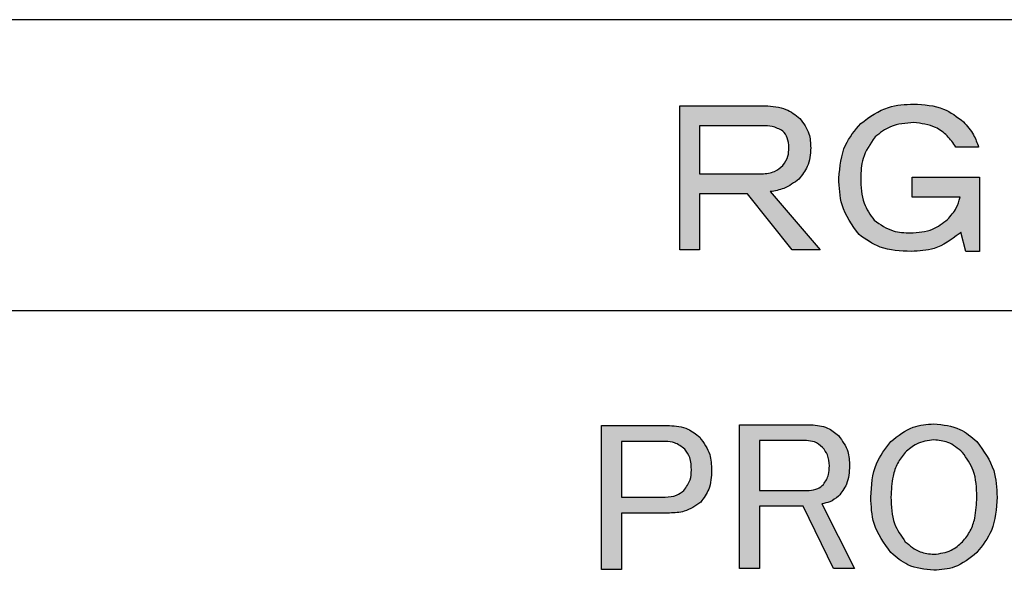
# Model space of a CAD drawing. Units: millimetres. Extents: x 9 to 586, y 15 to 411.
# Drawn here: x 454 to 460, y 141 to 144 of the extents above; entities that cross this region are included whole.
import ezdxf

# ---------------------------------------------------------------- set-up
doc = ezdxf.new("R2010")
doc.units = ezdxf.units.MM

msp = doc.modelspace()

# ---------------------------------------------------------------- hatches: boundary and pattern name
at = {"linetype": 'Continuous'}
h = msp.add_hatch(color=7, dxfattribs=at)
edge = h.paths.add_edge_path(flags=0)
edge.add_spline(control_points=[(458.984954, 143.473047), (458.974876, 143.462473), (458.954971, 143.441589), (458.92964, 143.406833), (458.90775, 143.370523), (458.890254, 143.331943), (458.8764, 143.291615), (458.866588, 143.249275), (458.86055, 143.204977), (458.859835, 143.174732), (458.859471, 143.15934)], knot_values=[0, 0, 0, 0, 0.12611669, 0.24908457, 0.37077577, 0.49197574, 0.61443151, 0.73870989, 0.86702755, 1, 1, 1, 1], weights=[1, 1, 1, 1, 1, 1, 1, 1, 1, 1, 1], degree=3, periodic=0)
edge.add_spline(control_points=[(458.859471, 143.15934), (458.85977, 143.14252), (458.860354, 143.109735), (458.86616, 143.061999), (458.874806, 143.016992), (458.887616, 142.97493), (458.903814, 142.935642), (458.924052, 142.89946), (458.947364, 142.865691), (458.965981, 142.845892), (458.975301, 142.835981)], knot_values=[0, 0, 0, 0, 0.1430055, 0.27872486, 0.40842925, 0.53235754, 0.6520777, 0.76913266, 0.88442894, 1, 1, 1, 1], weights=[1, 1, 1, 1, 1, 1, 1, 1, 1, 1, 1], degree=3, periodic=0)
edge.add_spline(control_points=[(458.975301, 142.835981), (458.983674, 142.828158), (459.000598, 142.812344), (459.030309, 142.793001), (459.06294, 142.776294), (459.098944, 142.762764), (459.138157, 142.75222), (459.180705, 142.744917), (459.226513, 142.740105), (459.25819, 142.739677), (459.274529, 142.739456)], knot_values=[0, 0, 0, 0, 0.10640822, 0.21507987, 0.32835013, 0.44692345, 0.57208601, 0.7054784, 0.84808395, 1, 1, 1, 1], weights=[1, 1, 1, 1, 1, 1, 1, 1, 1, 1, 1], degree=3, periodic=0)
edge.add_spline(control_points=[(459.274529, 142.739456), (459.288662, 142.739771), (459.316233, 142.740386), (459.356464, 142.74499), (459.394372, 142.753097), (459.430059, 142.764154), (459.463627, 142.77821), (459.494623, 142.79599), (459.523772, 142.816417), (459.540991, 142.832662), (459.549625, 142.840807)], knot_values=[0, 0, 0, 0, 0.14078773, 0.27464981, 0.40271902, 0.52644857, 0.64640691, 0.76443447, 0.88188291, 1, 1, 1, 1], weights=[1, 1, 1, 1, 1, 1, 1, 1, 1, 1, 1], degree=3, periodic=0)
edge.add_line((459.549625, 142.840807), (459.559278, 142.85046))
edge.add_line((459.559278, 142.85046), (459.588235, 142.739456))
edge.add_line((459.588235, 142.739456), (459.665456, 142.739456))
edge.add_line((459.665456, 142.739456), (459.665456, 143.164167))
edge.add_line((459.665456, 143.164167), (459.279355, 143.164167))
edge.add_line((459.279355, 143.164167), (459.279355, 143.049945))
edge.add_line((459.279355, 143.049945), (459.554452, 143.049945))
edge.add_spline(control_points=[(459.554452, 143.049945), (459.553128, 143.043959), (459.550488, 143.032026), (459.544668, 143.014726), (459.537659, 142.997918), (459.529274, 142.981727), (459.519561, 142.966047), (459.508419, 142.951005), (459.495906, 142.936506), (459.48671, 142.92744), (459.482058, 142.922854)], knot_values=[0, 0, 0, 0, 0.12364877, 0.24645875, 0.36771093, 0.49085593, 0.61397159, 0.73950008, 0.86821839, 1, 1, 1, 1], weights=[1, 1, 1, 1, 1, 1, 1, 1, 1, 1, 1], degree=3, periodic=0)
edge.add_spline(control_points=[(459.482058, 142.922854), (459.475455, 142.916683), (459.462263, 142.904354), (459.440058, 142.888552), (459.415983, 142.875393), (459.390235, 142.864309), (459.362611, 142.856061), (459.333266, 142.849908), (459.302084, 142.846363), (459.280675, 142.845881), (459.269703, 142.845634)], knot_values=[0, 0, 0, 0, 0.1167507, 0.23325463, 0.3511736, 0.47093512, 0.59496845, 0.7232354, 0.85815603, 1, 1, 1, 1], weights=[1, 1, 1, 1, 1, 1, 1, 1, 1, 1, 1], degree=3, periodic=0)
edge.add_spline(control_points=[(459.269703, 142.845634), (459.25873, 142.845812), (459.237443, 142.846157), (459.206469, 142.849625), (459.177521, 142.85528), (459.150439, 142.863147), (459.125292, 142.873308), (459.102176, 142.88587), (459.080893, 142.900576), (459.068417, 142.912207), (459.062174, 142.918028)], knot_values=[0, 0, 0, 0, 0.14582197, 0.28289011, 0.41368807, 0.53750768, 0.65723905, 0.77349288, 0.88666196, 1, 1, 1, 1], weights=[1, 1, 1, 1, 1, 1, 1, 1, 1, 1, 1], degree=3, periodic=0)
edge.add_spline(control_points=[(459.062174, 142.918028), (459.055978, 142.924794), (459.04346, 142.938467), (459.027667, 142.962053), (459.014445, 142.988397), (459.003581, 143.01741), (458.995257, 143.049108), (458.989191, 143.083415), (458.985667, 143.120478), (458.985197, 143.146105), (458.984954, 143.15934)], knot_values=[0, 0, 0, 0, 0.10579574, 0.2137759, 0.32636359, 0.44543171, 0.57073407, 0.70417709, 0.8472233, 1, 1, 1, 1], weights=[1, 1, 1, 1, 1, 1, 1, 1, 1, 1, 1], degree=3, periodic=0)
edge.add_spline(control_points=[(458.984954, 143.15934), (458.985162, 143.171864), (458.985567, 143.196204), (458.989608, 143.231528), (458.99597, 143.264612), (459.004882, 143.29545), (459.016259, 143.324121), (459.030572, 143.350337), (459.047065, 143.374645), (459.060368, 143.38878), (459.067, 143.395827)], knot_values=[0, 0, 0, 0, 0.14615297, 0.28403409, 0.41444749, 0.53903986, 0.65826036, 0.77372877, 0.88718513, 1, 1, 1, 1], weights=[1, 1, 1, 1, 1, 1, 1, 1, 1, 1, 1], degree=3, periodic=0)
edge.add_spline(control_points=[(459.067, 143.395827), (459.074001, 143.402439), (459.087933, 143.415599), (459.111493, 143.432176), (459.136583, 143.446447), (459.163618, 143.457859), (459.19241, 143.466854), (459.223009, 143.473158), (459.255411, 143.477262), (459.277614, 143.477666), (459.289008, 143.477873)], knot_values=[0, 0, 0, 0, 0.11871152, 0.23624437, 0.35444696, 0.47436388, 0.59762483, 0.72611961, 0.8594609, 1, 1, 1, 1], weights=[1, 1, 1, 1, 1, 1, 1, 1, 1, 1, 1], degree=3, periodic=0)
edge.add_spline(control_points=[(459.289008, 143.477873), (459.301553, 143.477501), (459.326111, 143.476772), (459.361849, 143.469871), (459.395586, 143.459051), (459.427106, 143.443522), (459.456369, 143.423559), (459.483515, 143.399313), (459.508811, 143.370815), (459.523023, 143.349075), (459.53032, 143.337912)], knot_values=[0, 0, 0, 0, 0.12852554, 0.25160364, 0.37179178, 0.49093629, 0.6105858, 0.73394267, 0.86339013, 1, 1, 1, 1], weights=[1, 1, 1, 1, 1, 1, 1, 1, 1, 1, 1], degree=3, periodic=0)
edge.add_line((459.53032, 143.337912), (459.660629, 143.337912))
edge.add_spline(control_points=[(459.660629, 143.337912), (459.658513, 143.344675), (459.654288, 143.358177), (459.646393, 143.377828), (459.637194, 143.396809), (459.627013, 143.415299), (459.61559, 143.433184), (459.602798, 143.450382), (459.58893, 143.467016), (459.578828, 143.477457), (459.573757, 143.482699)], knot_values=[0, 0, 0, 0, 0.12455603, 0.24866194, 0.37188494, 0.4952014, 0.61957229, 0.74465142, 0.87180142, 1, 1, 1, 1], weights=[1, 1, 1, 1, 1, 1, 1, 1, 1, 1, 1], degree=3, periodic=0)
edge.add_spline(control_points=[(459.573757, 143.482699), (459.565065, 143.490848), (459.547692, 143.507135), (459.51811, 143.527663), (459.486253, 143.545328), (459.451619, 143.55938), (459.414571, 143.570481), (459.374979, 143.578517), (459.332792, 143.583126), (459.303855, 143.583737), (459.289008, 143.584051)], knot_values=[0, 0, 0, 0, 0.11503028, 0.22992205, 0.34695067, 0.46652665, 0.59042822, 0.72032367, 0.85649634, 1, 1, 1, 1], weights=[1, 1, 1, 1, 1, 1, 1, 1, 1, 1, 1], degree=3, periodic=0)
edge.add_spline(control_points=[(459.289008, 143.584051), (459.273322, 143.583715), (459.242755, 143.583062), (459.198209, 143.577755), (459.156169, 143.569304), (459.116618, 143.557146), (459.079692, 143.541361), (459.045253, 143.522299), (459.013264, 143.499836), (458.994402, 143.481988), (458.984954, 143.473047)], knot_values=[0, 0, 0, 0, 0.14151354, 0.27576818, 0.40420644, 0.52801902, 0.64846543, 0.76591869, 0.88274012, 1, 1, 1, 1], weights=[1, 1, 1, 1, 1, 1, 1, 1, 1, 1, 1], degree=3, periodic=0)
h = msp.add_hatch(color=7, dxfattribs=at)
edge = h.paths.add_edge_path(flags=0)
edge.add_line((457.94713, 143.574398), (457.94713, 142.749109))
edge.add_line((457.94713, 142.749109), (458.061351, 142.749109))
edge.add_line((458.061351, 142.749109), (458.061351, 143.06925))
edge.add_line((458.061351, 143.06925), (458.336448, 143.06925))
edge.add_line((458.336448, 143.06925), (458.592239, 142.749109))
edge.add_line((458.592239, 142.749109), (458.751506, 142.749109))
edge.add_line((458.751506, 142.749109), (458.466757, 143.08212))
edge.add_spline(control_points=[(458.466757, 143.08212), (458.47536, 143.083426), (458.492198, 143.085982), (458.516524, 143.091828), (458.539468, 143.098661), (458.560776, 143.107117), (458.580618, 143.116765), (458.598913, 143.127909), (458.615816, 143.140333), (458.625875, 143.149821), (458.63085, 143.154514)], knot_values=[0, 0, 0, 0, 0.14294843, 0.27975508, 0.41078016, 0.53606301, 0.65605284, 0.77293393, 0.88769575, 1, 1, 1, 1], weights=[1, 1, 1, 1, 1, 1, 1, 1, 1, 1, 1], degree=3, periodic=0)
edge.add_spline(control_points=[(458.63085, 143.154514), (458.636303, 143.160226), (458.647131, 143.171564), (458.660687, 143.190828), (458.672328, 143.211251), (458.682082, 143.232927), (458.689446, 143.256086), (458.694483, 143.280599), (458.697849, 143.306419), (458.698225, 143.324077), (458.698417, 143.333085)], knot_values=[0, 0, 0, 0, 0.12065163, 0.23952426, 0.35912486, 0.47988659, 0.60238294, 0.73001006, 0.86227154, 1, 1, 1, 1], weights=[1, 1, 1, 1, 1, 1, 1, 1, 1, 1, 1], degree=3, periodic=0)
edge.add_spline(control_points=[(458.698417, 143.333085), (458.698291, 143.341736), (458.698045, 143.358619), (458.694808, 143.383169), (458.690157, 143.406452), (458.683035, 143.428293), (458.674413, 143.448938), (458.663524, 143.468111), (458.65064, 143.485884), (458.640675, 143.496619), (458.635676, 143.502004)], knot_values=[0, 0, 0, 0, 0.1401157, 0.27343695, 0.40071709, 0.52441115, 0.64513266, 0.76276295, 0.88098244, 1, 1, 1, 1], weights=[1, 1, 1, 1, 1, 1, 1, 1, 1, 1, 1], degree=3, periodic=0)
edge.add_spline(control_points=[(458.635676, 143.502004), (458.629489, 143.507819), (458.617164, 143.519403), (458.596294, 143.534078), (458.573955, 143.546598), (458.549945, 143.556905), (458.524204, 143.564703), (458.496872, 143.570386), (458.46786, 143.573868), (458.447998, 143.574218), (458.437799, 143.574398)], knot_values=[0, 0, 0, 0, 0.11756963, 0.23423052, 0.35256364, 0.47208136, 0.59565996, 0.72476795, 0.85867207, 1, 1, 1, 1], weights=[1, 1, 1, 1, 1, 1, 1, 1, 1, 1, 1], degree=3, periodic=0)
edge.add_line((458.437799, 143.574398), (457.94713, 143.574398))
edge = h.paths.add_edge_path(flags=0)
edge.add_line((458.061351, 143.183472), (458.061351, 143.460177))
edge.add_line((458.061351, 143.460177), (458.423321, 143.460177))
edge.add_spline(control_points=[(458.423321, 143.460177), (458.42958, 143.460069), (458.441699, 143.459861), (458.459242, 143.458397), (458.475575, 143.456186), (458.490673, 143.452728), (458.504623, 143.448495), (458.517422, 143.44334), (458.528959, 143.437115), (458.535806, 143.432073), (458.539151, 143.429611)], knot_values=[0, 0, 0, 0, 0.15395457, 0.29806467, 0.43279161, 0.55901512, 0.67862394, 0.79102971, 0.89794079, 1, 1, 1, 1], weights=[1, 1, 1, 1, 1, 1, 1, 1, 1, 1, 1], degree=3, periodic=0)
edge.add_spline(control_points=[(458.539151, 143.429611), (458.541833, 143.426684), (458.547231, 143.420793), (458.554257, 143.41096), (458.559857, 143.400094), (458.564937, 143.388547), (458.568261, 143.375849), (458.57104, 143.362381), (458.572642, 143.348019), (458.572835, 143.338154), (458.572934, 143.333085)], knot_values=[0, 0, 0, 0, 0.11340679, 0.22821105, 0.34399602, 0.46227074, 0.58786872, 0.71810177, 0.85517867, 1, 1, 1, 1], weights=[1, 1, 1, 1, 1, 1, 1, 1, 1, 1, 1], degree=3, periodic=0)
edge.add_spline(control_points=[(458.572934, 143.333085), (458.572839, 143.3276), (458.572656, 143.31702), (458.571027, 143.301654), (458.568316, 143.287394), (458.564886, 143.274021), (458.559942, 143.261879), (458.554293, 143.250612), (458.547283, 143.240573), (458.541839, 143.234656), (458.539151, 143.231734)], knot_values=[0, 0, 0, 0, 0.15007467, 0.28943163, 0.42213493, 0.54711182, 0.66639726, 0.78015058, 0.89141131, 1, 1, 1, 1], weights=[1, 1, 1, 1, 1, 1, 1, 1, 1, 1, 1], degree=3, periodic=0)
edge.add_spline(control_points=[(458.539151, 143.231734), (458.535046, 143.227903), (458.526958, 143.220352), (458.513749, 143.210448), (458.499839, 143.201889), (458.484854, 143.195479), (458.469408, 143.18988), (458.453062, 143.186282), (458.436028, 143.183809), (458.424402, 143.183585), (458.418494, 143.183472)], knot_values=[0, 0, 0, 0, 0.12607901, 0.24844273, 0.37035889, 0.49201752, 0.61395573, 0.73898552, 0.86735379, 1, 1, 1, 1], weights=[1, 1, 1, 1, 1, 1, 1, 1, 1, 1, 1], degree=3, periodic=0)
edge.add_line((458.418494, 143.183472), (458.061351, 143.183472))
h = msp.add_hatch(color=7, dxfattribs=at)
edge = h.paths.add_edge_path(flags=0)
edge.add_line((457.499718, 141.741065), (457.499718, 140.915775))
edge.add_line((457.499718, 140.915775), (457.61394, 140.915775))
edge.add_line((457.61394, 140.915775), (457.61394, 141.239492))
edge.add_line((457.61394, 141.239492), (457.889036, 141.239492))
edge.add_spline(control_points=[(457.889036, 141.239492), (457.898401, 141.239619), (457.916647, 141.239866), (457.943167, 141.243076), (457.968133, 141.247777), (457.991444, 141.254542), (458.013086, 141.263334), (458.033027, 141.274135), (458.051477, 141.286741), (458.062246, 141.296845), (458.067608, 141.301876)], knot_values=[0, 0, 0, 0, 0.14458654, 0.28171136, 0.41204762, 0.53671565, 0.65602532, 0.77216837, 0.88656205, 1, 1, 1, 1], weights=[1, 1, 1, 1, 1, 1, 1, 1, 1, 1, 1], degree=3, periodic=0)
edge.add_spline(control_points=[(458.067608, 141.301876), (458.072624, 141.307308), (458.082726, 141.318247), (458.095598, 141.336794), (458.106369, 141.357171), (458.115062, 141.379333), (458.122172, 141.403219), (458.126735, 141.429011), (458.129994, 141.456531), (458.130228, 141.475491), (458.130349, 141.485273)], knot_values=[0, 0, 0, 0, 0.11138695, 0.22428524, 0.33922389, 0.45816883, 0.58268297, 0.71430254, 0.85259894, 1, 1, 1, 1], weights=[1, 1, 1, 1, 1, 1, 1, 1, 1, 1, 1], degree=3, periodic=0)
edge.add_spline(control_points=[(458.130349, 141.485273), (458.130157, 141.495055), (458.129783, 141.514137), (458.126471, 141.54187), (458.121333, 141.568022), (458.11411, 141.592585), (458.104391, 141.615379), (458.092601, 141.636438), (458.079182, 141.656226), (458.068252, 141.667737), (458.062781, 141.673497)], knot_values=[0, 0, 0, 0, 0.14284361, 0.27866465, 0.40737432, 0.53184675, 0.65196721, 0.76846636, 0.88412684, 1, 1, 1, 1], weights=[1, 1, 1, 1, 1, 1, 1, 1, 1, 1, 1], degree=3, periodic=0)
edge.add_spline(control_points=[(458.062781, 141.673497), (458.057058, 141.678936), (458.045767, 141.689666), (458.026849, 141.70335), (458.006801, 141.714921), (457.985637, 141.724743), (457.963163, 141.732008), (457.939511, 141.737166), (457.914691, 141.740483), (457.897687, 141.740869), (457.889036, 141.741065)], knot_values=[0, 0, 0, 0, 0.12355239, 0.24377095, 0.36462904, 0.48574272, 0.6085207, 0.73374324, 0.86455542, 1, 1, 1, 1], weights=[1, 1, 1, 1, 1, 1, 1, 1, 1, 1, 1], degree=3, periodic=0)
edge.add_line((457.889036, 141.741065), (457.499718, 141.741065))
edge = h.paths.add_edge_path(flags=0)
edge.add_line((457.61394, 141.330833), (457.61394, 141.649724))
edge.add_line((457.61394, 141.649724), (457.864905, 141.649724))
edge.add_spline(control_points=[(457.864905, 141.649724), (457.870392, 141.649573), (457.881222, 141.649274), (457.897093, 141.647331), (457.912199, 141.64396), (457.926499, 141.639047), (457.940035, 141.632821), (457.952871, 141.625241), (457.964898, 141.616284), (457.972219, 141.6094), (457.975909, 141.60593)], knot_values=[0, 0, 0, 0, 0.13421868, 0.26492515, 0.39044985, 0.51213328, 0.63408701, 0.75432151, 0.87617068, 1, 1, 1, 1], weights=[1, 1, 1, 1, 1, 1, 1, 1, 1, 1, 1], degree=3, periodic=0)
edge.add_spline(control_points=[(457.975909, 141.60593), (457.979042, 141.602551), (457.98536, 141.595739), (457.993239, 141.583911), (457.999893, 141.570767), (458.005149, 141.556202), (458.009511, 141.540382), (458.012455, 141.5232), (458.014283, 141.504678), (458.014439, 141.491892), (458.014519, 141.485273)], knot_values=[0, 0, 0, 0, 0.10621002, 0.21415089, 0.32669761, 0.44548185, 0.57091778, 0.70498924, 0.84729902, 1, 1, 1, 1], weights=[1, 1, 1, 1, 1, 1, 1, 1, 1, 1, 1], degree=3, periodic=0)
edge.add_spline(control_points=[(458.014519, 141.485273), (458.014376, 141.479369), (458.014097, 141.467883), (458.012098, 141.451072), (458.008797, 141.435177), (458.003824, 141.420214), (457.997897, 141.406024), (457.990166, 141.392926), (457.98157, 141.380433), (457.974583, 141.373111), (457.971083, 141.369443)], knot_values=[0, 0, 0, 0, 0.13938766, 0.27113284, 0.39916013, 0.52194799, 0.64294168, 0.76142301, 0.88047923, 1, 1, 1, 1], weights=[1, 1, 1, 1, 1, 1, 1, 1, 1, 1, 1], degree=3, periodic=0)
edge.add_spline(control_points=[(457.971083, 141.369443), (457.967762, 141.366312), (457.961201, 141.360126), (457.949958, 141.35242), (457.938149, 141.345568), (457.925187, 141.340237), (457.911469, 141.335832), (457.896671, 141.333211), (457.881117, 141.331), (457.870396, 141.33089), (457.864905, 141.330833)], knot_values=[0, 0, 0, 0, 0.11782138, 0.23278853, 0.3514428, 0.47017703, 0.59441943, 0.72311805, 0.85820374, 1, 1, 1, 1], weights=[1, 1, 1, 1, 1, 1, 1, 1, 1, 1, 1], degree=3, periodic=0)
edge.add_line((457.864905, 141.330833), (457.61394, 141.330833))
h = msp.add_hatch(color=7, dxfattribs=at)
edge = h.paths.add_edge_path(flags=0)
edge.add_line((458.29033, 141.745891), (458.29033, 140.920602))
edge.add_line((458.29033, 140.920602), (458.404552, 140.920602))
edge.add_line((458.404552, 140.920602), (458.404552, 141.278102))
edge.add_line((458.404552, 141.278102), (458.655517, 141.278102))
edge.add_line((458.655517, 141.278102), (458.829262, 140.920602))
edge.add_line((458.829262, 140.920602), (458.949919, 140.920602))
edge.add_line((458.949919, 140.920602), (458.761695, 141.292223))
edge.add_spline(control_points=[(458.761695, 141.292223), (458.771601, 141.294018), (458.790631, 141.297464), (458.816792, 141.307054), (458.839718, 141.31929), (458.852145, 141.330284), (458.85822, 141.335659)], knot_values=[0, 0, 0, 0, 0.2803607, 0.53853301, 0.77440337, 1, 1, 1, 1], weights=[1, 1, 1, 1, 1, 1, 1], degree=3, periodic=0)
edge.add_spline(control_points=[(458.85822, 141.335659), (458.863223, 141.341041), (458.873229, 141.351805), (458.886167, 141.369802), (458.896948, 141.389462), (458.905579, 141.410629), (458.912752, 141.433115), (458.917357, 141.457242), (458.920587, 141.482802), (458.920834, 141.500397), (458.920961, 141.509405)], knot_values=[0, 0, 0, 0, 0.11611256, 0.23220982, 0.34943703, 0.46981735, 0.59318756, 0.72197557, 0.85765448, 1, 1, 1, 1], weights=[1, 1, 1, 1, 1, 1, 1, 1, 1, 1, 1], degree=3, periodic=0)
edge.add_spline(control_points=[(458.920961, 141.509405), (458.920834, 141.518412), (458.920585, 141.536006), (458.917365, 141.56157), (458.912713, 141.585741), (458.90566, 141.60827), (458.896897, 141.629386), (458.886174, 141.64901), (458.873227, 141.667004), (458.863222, 141.677768), (458.85822, 141.68315)], knot_values=[0, 0, 0, 0, 0.14234123, 0.27801605, 0.40680018, 0.53106637, 0.6505735, 0.76779717, 0.88389094, 1, 1, 1, 1], weights=[1, 1, 1, 1, 1, 1, 1, 1, 1, 1, 1], degree=3, periodic=0)
edge.add_spline(control_points=[(458.85822, 141.68315), (458.852882, 141.688132), (458.842315, 141.697994), (458.825076, 141.71102), (458.80657, 141.721697), (458.787049, 141.730538), (458.766542, 141.73757), (458.744877, 141.742261), (458.722289, 141.745508), (458.70683, 141.745762), (458.698953, 141.745891)], knot_values=[0, 0, 0, 0, 0.12449152, 0.24644748, 0.36759193, 0.48812095, 0.61153337, 0.73653823, 0.86575224, 1, 1, 1, 1], weights=[1, 1, 1, 1, 1, 1, 1, 1, 1, 1, 1], degree=3, periodic=0)
edge.add_line((458.698953, 141.745891), (458.29033, 141.745891))
edge = h.paths.add_edge_path(flags=0)
edge.add_line((458.404552, 141.369443), (458.404552, 141.65455))
edge.add_line((458.404552, 141.65455), (458.674822, 141.65455))
edge.add_spline(control_points=[(458.674822, 141.65455), (458.679181, 141.654484), (458.687767, 141.654353), (458.700377, 141.65221), (458.712572, 141.64918), (458.72446, 141.645151), (458.735758, 141.639533), (458.746488, 141.632622), (458.756979, 141.624832), (458.763309, 141.618696), (458.766521, 141.615582)], knot_values=[0, 0, 0, 0, 0.12751852, 0.25119272, 0.3735296, 0.49551736, 0.61806571, 0.74202285, 0.86908667, 1, 1, 1, 1], weights=[1, 1, 1, 1, 1, 1, 1, 1, 1, 1, 1], degree=3, periodic=0)
edge.add_spline(control_points=[(458.766521, 141.615582), (458.769634, 141.612249), (458.775807, 141.605639), (458.783782, 141.59457), (458.790342, 141.582585), (458.795763, 141.5697), (458.800055, 141.555941), (458.803056, 141.541211), (458.804883, 141.525598), (458.805047, 141.514891), (458.805131, 141.509405)], knot_values=[0, 0, 0, 0, 0.1177906, 0.23362186, 0.35149297, 0.47019619, 0.59440612, 0.72337491, 0.85824078, 1, 1, 1, 1], weights=[1, 1, 1, 1, 1, 1, 1, 1, 1, 1, 1], degree=3, periodic=0)
edge.add_spline(control_points=[(458.805131, 141.509405), (458.805033, 141.503562), (458.804844, 141.492271), (458.803253, 141.475948), (458.800503, 141.460861), (458.79711, 141.446829), (458.792168, 141.434144), (458.786537, 141.422504), (458.779479, 141.412253), (458.774035, 141.40621), (458.771347, 141.403227)], knot_values=[0, 0, 0, 0, 0.15336949, 0.29641183, 0.42988839, 0.55584792, 0.67467007, 0.78659955, 0.8946356, 1, 1, 1, 1], weights=[1, 1, 1, 1, 1, 1, 1, 1, 1, 1, 1], degree=3, periodic=0)
edge.add_spline(control_points=[(458.771347, 141.403227), (458.765581, 141.398021), (458.754317, 141.387851), (458.734215, 141.377121), (458.712343, 141.370638), (458.697092, 141.369847), (458.689301, 141.369443)], knot_values=[0, 0, 0, 0, 0.25509214, 0.4983792, 0.74373997, 1, 1, 1, 1], weights=[1, 1, 1, 1, 1, 1, 1], degree=3, periodic=0)
edge.add_line((458.689301, 141.369443), (458.404552, 141.369443))
h = msp.add_hatch(color=7, dxfattribs=at)
edge = h.paths.add_edge_path(flags=0)
edge.add_spline(control_points=[(459.042511, 141.330833), (459.042814, 141.31437), (459.043404, 141.282239), (459.049174, 141.235508), (459.057888, 141.191402), (459.070722, 141.150071), (459.086854, 141.111238), (459.107084, 141.075401), (459.130515, 141.041972), (459.149036, 141.022222), (459.158341, 141.0123)], knot_values=[0, 0, 0, 0, 0.14182775, 0.27680161, 0.40521021, 0.5288221, 0.64918696, 0.76690114, 0.88289225, 1, 1, 1, 1], weights=[1, 1, 1, 1, 1, 1, 1, 1, 1, 1, 1], degree=3, periodic=0)
edge.add_spline(control_points=[(459.158341, 141.0123), (459.166884, 141.004193), (459.183705, 140.988228), (459.211344, 140.967715), (459.239997, 140.949871), (459.27041, 140.93585), (459.302005, 140.924701), (459.334901, 140.916554), (459.369251, 140.911898), (459.392609, 140.911269), (459.40448, 140.910949)], knot_values=[0, 0, 0, 0, 0.1290749, 0.25416525, 0.37678986, 0.49871233, 0.62066632, 0.74382966, 0.86980976, 1, 1, 1, 1], weights=[1, 1, 1, 1, 1, 1, 1, 1, 1, 1, 1], degree=3, periodic=0)
edge.add_spline(control_points=[(459.40448, 140.910949), (459.416351, 140.911269), (459.439709, 140.911898), (459.474059, 140.916554), (459.506956, 140.924701), (459.53855, 140.93585), (459.568963, 140.949871), (459.597617, 140.967715), (459.625255, 140.988228), (459.642077, 141.004193), (459.650619, 141.0123)], knot_values=[0, 0, 0, 0, 0.13019024, 0.25617034, 0.37933368, 0.50128767, 0.62321014, 0.74583475, 0.8709251, 1, 1, 1, 1], weights=[1, 1, 1, 1, 1, 1, 1, 1, 1, 1, 1], degree=3, periodic=0)
edge.add_spline(control_points=[(459.650619, 141.0123), (459.659906, 141.022235), (459.678415, 141.042034), (459.702114, 141.075289), (459.722051, 141.111302), (459.738275, 141.150058), (459.750996, 141.191431), (459.76009, 141.235468), (459.765474, 141.282257), (459.766119, 141.314374), (459.766449, 141.330833)], knot_values=[0, 0, 0, 0, 0.1170969, 0.23337584, 0.35082909, 0.4711828, 0.59478325, 0.72328361, 0.85818539, 1, 1, 1, 1], weights=[1, 1, 1, 1, 1, 1, 1, 1, 1, 1, 1], degree=3, periodic=0)
edge.add_spline(control_points=[(459.766449, 141.330833), (459.766118, 141.347292), (459.765472, 141.379408), (459.760098, 141.426202), (459.750957, 141.470282), (459.738355, 141.511698), (459.721999, 141.550402), (459.702121, 141.58638), (459.678414, 141.619632), (459.659906, 141.639432), (459.650619, 141.649366)], knot_values=[0, 0, 0, 0, 0.1418121, 0.27671149, 0.40520958, 0.52929856, 0.64917712, 0.76662829, 0.88290517, 1, 1, 1, 1], weights=[1, 1, 1, 1, 1, 1, 1, 1, 1, 1, 1], degree=3, periodic=0)
edge.add_spline(control_points=[(459.650619, 141.649366), (459.642077, 141.657474), (459.625255, 141.673438), (459.597617, 141.693951), (459.568963, 141.711796), (459.53855, 141.725816), (459.506956, 141.736965), (459.474059, 141.745112), (459.439709, 141.749769), (459.416351, 141.750398), (459.40448, 141.750717)], knot_values=[0, 0, 0, 0, 0.1290749, 0.25416525, 0.37678986, 0.49871233, 0.62066632, 0.74382966, 0.86980976, 1, 1, 1, 1], weights=[1, 1, 1, 1, 1, 1, 1, 1, 1, 1, 1], degree=3, periodic=0)
edge.add_spline(control_points=[(459.40448, 141.750717), (459.392609, 141.750398), (459.369251, 141.749769), (459.334901, 141.745112), (459.302005, 141.736965), (459.27041, 141.725816), (459.239997, 141.711796), (459.211344, 141.693951), (459.183705, 141.673438), (459.166884, 141.657474), (459.158341, 141.649366)], knot_values=[0, 0, 0, 0, 0.13019024, 0.25617034, 0.37933368, 0.50128767, 0.62321014, 0.74583475, 0.8709251, 1, 1, 1, 1], weights=[1, 1, 1, 1, 1, 1, 1, 1, 1, 1, 1], degree=3, periodic=0)
edge.add_spline(control_points=[(459.158341, 141.649366), (459.149037, 141.639444), (459.130516, 141.619694), (459.107078, 141.586268), (459.086906, 141.550466), (459.070642, 141.511684), (459.057927, 141.470311), (459.049166, 141.426162), (459.043407, 141.379427), (459.042815, 141.347296), (459.042511, 141.330833)], knot_values=[0, 0, 0, 0, 0.11710567, 0.23309473, 0.35080684, 0.47069649, 0.59479696, 0.72320328, 0.85817476, 1, 1, 1, 1], weights=[1, 1, 1, 1, 1, 1, 1, 1, 1, 1, 1], degree=3, periodic=0)
edge = h.paths.add_edge_path(flags=0)
edge.add_spline(control_points=[(459.240388, 141.586625), (459.246423, 141.592401), (459.258231, 141.603701), (459.277378, 141.618416), (459.297016, 141.630999), (459.317311, 141.641271), (459.338237, 141.649188), (459.359723, 141.654926), (459.3819, 141.658459), (459.3969, 141.658831), (459.40448, 141.659019)], knot_values=[0, 0, 0, 0, 0.135916, 0.26590882, 0.39237974, 0.51514355, 0.63548458, 0.75595064, 0.87667417, 1, 1, 1, 1], weights=[1, 1, 1, 1, 1, 1, 1, 1, 1, 1, 1], degree=3, periodic=0)
edge.add_spline(control_points=[(459.40448, 141.659019), (459.41206, 141.658831), (459.427061, 141.658459), (459.449237, 141.654926), (459.470723, 141.649188), (459.49165, 141.641271), (459.511944, 141.630999), (459.531583, 141.618416), (459.55073, 141.603701), (459.562538, 141.592401), (459.568573, 141.586625)], knot_values=[0, 0, 0, 0, 0.12332583, 0.24404936, 0.36451542, 0.48485645, 0.60762026, 0.73409118, 0.864084, 1, 1, 1, 1], weights=[1, 1, 1, 1, 1, 1, 1, 1, 1, 1, 1], degree=3, periodic=0)
edge.add_spline(control_points=[(459.568573, 141.586625), (459.575224, 141.579469), (459.588669, 141.565002), (459.605121, 141.539736), (459.619462, 141.512019), (459.630753, 141.481222), (459.639676, 141.44765), (459.645985, 141.411224), (459.650015, 141.371977), (459.650413, 141.344846), (459.650619, 141.330833)], knot_values=[0, 0, 0, 0, 0.10618348, 0.21467418, 0.32695239, 0.44539543, 0.5709644, 0.70470593, 0.84748705, 1, 1, 1, 1], weights=[1, 1, 1, 1, 1, 1, 1, 1, 1, 1, 1], degree=3, periodic=0)
edge.add_spline(control_points=[(459.650619, 141.330833), (459.650413, 141.316821), (459.650015, 141.28969), (459.645985, 141.250442), (459.639676, 141.214016), (459.630753, 141.180444), (459.619462, 141.149647), (459.605121, 141.121931), (459.588669, 141.096664), (459.575224, 141.082197), (459.568573, 141.075042)], knot_values=[0, 0, 0, 0, 0.15251295, 0.29529407, 0.4290356, 0.55460457, 0.67304761, 0.78532582, 0.89381652, 1, 1, 1, 1], weights=[1, 1, 1, 1, 1, 1, 1, 1, 1, 1, 1], degree=3, periodic=0)
edge.add_spline(control_points=[(459.568573, 141.075042), (459.562538, 141.069266), (459.55073, 141.057965), (459.531583, 141.04325), (459.511944, 141.030668), (459.49165, 141.020396), (459.470723, 141.012479), (459.449237, 141.006741), (459.427061, 141.003207), (459.41206, 141.002836), (459.40448, 141.002648)], knot_values=[0, 0, 0, 0, 0.135916, 0.26590882, 0.39237974, 0.51514355, 0.63548458, 0.75595064, 0.87667417, 1, 1, 1, 1], weights=[1, 1, 1, 1, 1, 1, 1, 1, 1, 1, 1], degree=3, periodic=0)
edge.add_spline(control_points=[(459.40448, 141.002648), (459.3969, 141.002836), (459.3819, 141.003207), (459.359723, 141.006741), (459.338237, 141.012479), (459.317311, 141.020396), (459.297016, 141.030668), (459.277378, 141.04325), (459.258231, 141.057965), (459.246423, 141.069266), (459.240388, 141.075042)], knot_values=[0, 0, 0, 0, 0.12332583, 0.24404936, 0.36451542, 0.48485645, 0.60762026, 0.73409118, 0.864084, 1, 1, 1, 1], weights=[1, 1, 1, 1, 1, 1, 1, 1, 1, 1, 1], degree=3, periodic=0)
edge.add_spline(control_points=[(459.240388, 141.075042), (459.233737, 141.082197), (459.220291, 141.096664), (459.20384, 141.121931), (459.189498, 141.149647), (459.178208, 141.180444), (459.169285, 141.214016), (459.162976, 141.250442), (459.158946, 141.28969), (459.158547, 141.316821), (459.158341, 141.330833)], knot_values=[0, 0, 0, 0, 0.10618348, 0.21467418, 0.32695239, 0.44539543, 0.5709644, 0.70470593, 0.84748705, 1, 1, 1, 1], weights=[1, 1, 1, 1, 1, 1, 1, 1, 1, 1, 1], degree=3, periodic=0)
edge.add_spline(control_points=[(459.158341, 141.330833), (459.158547, 141.344846), (459.158946, 141.371977), (459.162976, 141.411224), (459.169285, 141.44765), (459.178208, 141.481222), (459.189498, 141.512019), (459.20384, 141.539736), (459.220291, 141.565002), (459.233737, 141.579469), (459.240388, 141.586625)], knot_values=[0, 0, 0, 0, 0.15251295, 0.29529407, 0.4290356, 0.55460457, 0.67304761, 0.78532582, 0.89381652, 1, 1, 1, 1], weights=[1, 1, 1, 1, 1, 1, 1, 1, 1, 1, 1], degree=3, periodic=0)

# ---------------------------------------------------------------- linework, layer by layer
at = {"color": 7, "linetype": 'Continuous', "lineweight": 25}
for p, q in [((464.202922, 144.067963), (441.536254, 144.067963)), ((457.94713, 142.749108), (457.94713, 143.574398)), ((457.94713, 143.574398), (458.4378, 143.574398)), ((458.061351, 143.460177), (458.061351, 143.183472)), ((458.423321, 143.460177), (458.061351, 143.460177)), ((459.660629, 143.337911), (459.53032, 143.337911)), ((458.061351, 143.183472), (458.418494, 143.183472)), ((459.279355, 143.164166), (459.665455, 143.164166)), ((459.279355, 143.049945), (459.279355, 143.164166)), ((459.665455, 143.164166), (459.665455, 142.739456)), ((458.061351, 143.069251), (458.061351, 142.749108)), ((458.336448, 143.069251), (458.061351, 143.069251)), ((458.59224, 142.749108), (458.336448, 143.069251)), ((458.466757, 143.08212), (458.751506, 142.749108)), ((459.554452, 143.049945), (459.279355, 143.049945)), ((459.559278, 142.85046), (459.549625, 142.840807)), ((459.588236, 142.739456), (459.559278, 142.85046)), ((458.061351, 142.749108), (457.94713, 142.749108)), ((458.751506, 142.749108), (458.59224, 142.749108)), ((459.665455, 142.739456), (459.588236, 142.739456)), ((441.869588, 142.401296), (463.869588, 142.401296)), ((457.499718, 141.741064), (457.889036, 141.741064)), ((457.499718, 140.915775), (457.499718, 141.741064)), ((458.29033, 141.745891), (458.698954, 141.745891)), ((458.29033, 140.920601), (458.29033, 141.745891)), ((457.864905, 141.649724), (457.61394, 141.649724)), ((457.61394, 141.649724), (457.61394, 141.330833)), ((458.674822, 141.654549), (458.404552, 141.654549)), ((458.404552, 141.654549), (458.404552, 141.369443)), ((457.61394, 141.330833), (457.864905, 141.330833)), ((458.404552, 141.369443), (458.689301, 141.369443)), ((458.655517, 141.278101), (458.404552, 141.278101)), ((458.404552, 141.278101), (458.404552, 140.920601)), ((458.829262, 140.920601), (458.655517, 141.278101)), ((458.761695, 141.292223), (458.949918, 140.920601)), ((457.61394, 141.239492), (457.61394, 140.915775)), ((457.889036, 141.239492), (457.61394, 141.239492)), ((457.61394, 140.915775), (457.499718, 140.915775)), ((458.404552, 140.920601), (458.29033, 140.920601)), ((458.949918, 140.920601), (458.829262, 140.920601))]:
    msp.add_line(p, q, dxfattribs=at)
for points, knots in [([(458.984953, 143.473047), (459.035916, 143.51023), (459.127231, 143.576854), (459.239428, 143.581845), (459.289008, 143.584051)], [0, 0, 0, 0, 0.5581003, 1, 1, 1, 1]), ([(459.289008, 143.584051), (459.348204, 143.580727), (459.453822, 143.574797), (459.537137, 143.51082), (459.573757, 143.4827)], [0, 0, 0, 0, 0.56046817, 1, 1, 1, 1]), ([(458.4378, 143.574398), (458.479056, 143.571802), (458.552705, 143.567169), (458.610331, 143.52191), (458.635676, 143.502004)], [0, 0, 0, 0, 0.56018022, 1, 1, 1, 1]), ([(458.635676, 143.502004), (458.656589, 143.473753), (458.694047, 143.423152), (458.697078, 143.360679), (458.698417, 143.333086)], [0, 0, 0, 0, 0.55831473, 1, 1, 1, 1]), ([(458.859471, 143.159341), (458.865582, 143.225263), (458.876505, 143.343087), (458.95179, 143.433306), (458.984953, 143.473047)], [0, 0, 0, 0, 0.55949861, 1, 1, 1, 1]), ([(459.289008, 143.477873), (459.242684, 143.474782), (459.159989, 143.469265), (459.095405, 143.41826), (459.067, 143.395827)], [0, 0, 0, 0, 0.56018295, 1, 1, 1, 1]), ([(459.53032, 143.337911), (459.514579, 143.360216), (459.483114, 143.404798), (459.402836, 143.464753), (459.332128, 143.472903), (459.289008, 143.477873)], [0, 0, 0, 0, 0.28089942, 0.56146235, 1, 1, 1, 1]), ([(459.573757, 143.4827), (459.594958, 143.458579), (459.632836, 143.415486), (459.652133, 143.361625), (459.660629, 143.337911)], [0, 0, 0, 0, 0.55972935, 1, 1, 1, 1]), ([(458.53915, 143.429611), (458.518812, 143.440222), (458.48236, 143.45924), (458.441419, 143.45989), (458.423321, 143.460177)], [0, 0, 0, 0, 0.55795224, 1, 1, 1, 1]), ([(458.572934, 143.333086), (458.571934, 143.35313), (458.57015, 143.38889), (458.548615, 143.417178), (458.53915, 143.429611)], [0, 0, 0, 0, 0.56050993, 1, 1, 1, 1]), ([(459.067, 143.395827), (459.039208, 143.355895), (458.98938, 143.284299), (458.986311, 143.197659), (458.984953, 143.159341)], [0, 0, 0, 0, 0.55773854, 1, 1, 1, 1]), ([(458.53915, 143.231734), (458.550691, 143.24894), (458.571394, 143.279806), (458.572462, 143.31674), (458.572934, 143.333086)], [0, 0, 0, 0, 0.5574144, 1, 1, 1, 1]), ([(458.698417, 143.333086), (458.695676, 143.295738), (458.69078, 143.229038), (458.649164, 143.177288), (458.63085, 143.154514)], [0, 0, 0, 0, 0.5599322, 1, 1, 1, 1]), ([(458.418494, 143.183472), (458.443851, 143.185823), (458.489167, 143.190025), (458.523866, 143.21898), (458.53915, 143.231734)], [0, 0, 0, 0, 0.5595328, 1, 1, 1, 1]), ([(458.63085, 143.154514), (458.603299, 143.133866), (458.553976, 143.096899), (458.493467, 143.086646), (458.466757, 143.08212)], [0, 0, 0, 0, 0.55857541, 1, 1, 1, 1]), ([(458.975301, 142.835982), (458.936303, 142.890326), (458.866413, 142.987719), (458.861599, 143.106735), (458.859471, 143.159341)], [0, 0, 0, 0, 0.55799572, 1, 1, 1, 1]), ([(458.984953, 143.159341), (458.986501, 143.109717), (458.989258, 143.021298), (459.039937, 142.949521), (459.062174, 142.918028)], [0, 0, 0, 0, 0.56123751, 1, 1, 1, 1]), ([(459.482058, 142.922854), (459.501081, 142.943561), (459.535069, 142.980557), (459.548527, 143.028733), (459.554452, 143.049945)], [0, 0, 0, 0, 0.55971255, 1, 1, 1, 1]), ([(459.062174, 142.918028), (459.097182, 142.893498), (459.159941, 142.849525), (459.236049, 142.846827), (459.269703, 142.845634)], [0, 0, 0, 0, 0.55782314, 1, 1, 1, 1]), ([(459.269703, 142.845634), (459.31394, 142.848376), (459.392899, 142.85327), (459.454826, 142.901601), (459.482058, 142.922854)], [0, 0, 0, 0, 0.56025932, 1, 1, 1, 1]), ([(459.274529, 142.739456), (459.212942, 142.741476), (459.1032, 142.745075), (459.014308, 142.808257), (458.975301, 142.835982)], [0, 0, 0, 0, 0.56119126, 1, 1, 1, 1]), ([(459.549625, 142.840807), (459.503554, 142.807), (459.421017, 142.746434), (459.319417, 142.741594), (459.274529, 142.739456)], [0, 0, 0, 0, 0.55818833, 1, 1, 1, 1]), ([(457.889036, 141.741064), (457.925467, 141.738073), (457.990558, 141.732727), (458.040702, 141.691604), (458.062781, 141.673498)], [0, 0, 0, 0, 0.55968721, 1, 1, 1, 1]), ([(458.698954, 141.745891), (458.732372, 141.742966), (458.792093, 141.73774), (458.838001, 141.699841), (458.85822, 141.68315)], [0, 0, 0, 0, 0.55958625, 1, 1, 1, 1]), ([(459.158341, 141.649366), (459.19894, 141.682005), (459.271554, 141.740382), (459.363807, 141.747555), (459.40448, 141.750718)], [0, 0, 0, 0, 0.55910867, 1, 1, 1, 1]), ([(459.40448, 141.750718), (459.456343, 141.745392), (459.549083, 141.735868), (459.619557, 141.67583), (459.650619, 141.649366)], [0, 0, 0, 0, 0.55922865, 1, 1, 1, 1]), ([(458.062781, 141.673498), (458.085524, 141.641877), (458.126283, 141.585209), (458.129103, 141.515906), (458.130349, 141.485273)], [0, 0, 0, 0, 0.55798799, 1, 1, 1, 1]), ([(458.85822, 141.68315), (458.879317, 141.653986), (458.917122, 141.601729), (458.919784, 141.5377), (458.920961, 141.509405)], [0, 0, 0, 0, 0.55807717, 1, 1, 1, 1]), ([(459.40448, 141.659019), (459.369734, 141.654461), (459.307527, 141.646302), (459.260949, 141.604901), (459.240388, 141.586625)], [0, 0, 0, 0, 0.55855837, 1, 1, 1, 1]), ([(459.568573, 141.586625), (459.541772, 141.609401), (459.493893, 141.650091), (459.431811, 141.65629), (459.40448, 141.659019)], [0, 0, 0, 0, 0.55976165, 1, 1, 1, 1]), ([(457.975909, 141.605929), (457.957521, 141.620325), (457.924613, 141.646088), (457.883184, 141.648611), (457.864905, 141.649724)], [0, 0, 0, 0, 0.55877166, 1, 1, 1, 1]), ([(458.014519, 141.485273), (458.013745, 141.510088), (458.012367, 141.554297), (457.987026, 141.590185), (457.975909, 141.605929)], [0, 0, 0, 0, 0.56128895, 1, 1, 1, 1]), ([(458.766521, 141.615582), (458.751489, 141.628051), (458.724608, 141.650347), (458.690053, 141.653264), (458.674822, 141.654549)], [0, 0, 0, 0, 0.55923086, 1, 1, 1, 1]), ([(458.805131, 141.509405), (458.803777, 141.53153), (458.80136, 141.571022), (458.777162, 141.601972), (458.766521, 141.615582)], [0, 0, 0, 0, 0.56025427, 1, 1, 1, 1]), ([(459.042511, 141.330833), (459.046594, 141.397203), (459.05388, 141.515664), (459.126436, 141.60853), (459.158341, 141.649366)], [0, 0, 0, 0, 0.56027121, 1, 1, 1, 1]), ([(459.650619, 141.649366), (459.689442, 141.595939), (459.759004, 141.500206), (459.764167, 141.382741), (459.766449, 141.330833)], [0, 0, 0, 0, 0.55809394, 1, 1, 1, 1]), ([(459.240388, 141.586625), (459.22415, 141.566544), (459.191649, 141.526349), (459.163551, 141.437228), (459.160318, 141.371191), (459.158341, 141.330833)], [0, 0, 0, 0, 0.27965108, 0.55976242, 1, 1, 1, 1]), ([(459.650619, 141.330833), (459.648955, 141.383452), (459.645991, 141.477203), (459.592181, 141.553257), (459.568573, 141.586625)], [0, 0, 0, 0, 0.56126323, 1, 1, 1, 1]), ([(458.771347, 141.403226), (458.782993, 141.421365), (458.803893, 141.453917), (458.804751, 141.492376), (458.805131, 141.509405)], [0, 0, 0, 0, 0.55721356, 1, 1, 1, 1]), ([(458.920961, 141.509405), (458.918761, 141.473245), (458.914834, 141.408715), (458.875509, 141.35797), (458.85822, 141.33566)], [0, 0, 0, 0, 0.56035049, 1, 1, 1, 1]), ([(457.971083, 141.369443), (457.985511, 141.388793), (458.01135, 141.423447), (458.013548, 141.466334), (458.014519, 141.485273)], [0, 0, 0, 0, 0.55838978, 1, 1, 1, 1]), ([(458.130349, 141.485273), (458.128587, 141.447307), (458.125445, 141.379599), (458.08526, 141.325597), (458.067608, 141.301876)], [0, 0, 0, 0, 0.56073589, 1, 1, 1, 1]), ([(458.689301, 141.369443), (458.706604, 141.371193), (458.737539, 141.374323), (458.761006, 141.394386), (458.771347, 141.403226)], [0, 0, 0, 0, 0.55933153, 1, 1, 1, 1]), ([(457.864905, 141.330833), (457.887031, 141.332184), (457.926525, 141.334597), (457.957473, 141.3588), (457.971083, 141.369443)], [0, 0, 0, 0, 0.56024509, 1, 1, 1, 1]), ([(458.85822, 141.33566), (458.841989, 141.32347), (458.812951, 141.301662), (458.777382, 141.295112), (458.761695, 141.292223)], [0, 0, 0, 0, 0.55894196, 1, 1, 1, 1]), ([(459.158341, 141.012301), (459.119519, 141.06573), (459.049959, 141.161463), (459.044794, 141.278927), (459.042511, 141.330833)], [0, 0, 0, 0, 0.55810926, 1, 1, 1, 1]), ([(459.158341, 141.330833), (459.160005, 141.278214), (459.16297, 141.184463), (459.21678, 141.108409), (459.240388, 141.075042)], [0, 0, 0, 0, 0.56126542, 1, 1, 1, 1]), ([(459.568573, 141.075042), (459.58481, 141.095123), (459.617312, 141.135318), (459.645409, 141.224439), (459.648643, 141.290475), (459.650619, 141.330833)], [0, 0, 0, 0, 0.27965233, 0.55976494, 1, 1, 1, 1]), ([(459.766449, 141.330833), (459.762337, 141.264474), (459.754998, 141.146036), (459.682499, 141.053146), (459.650619, 141.012301)], [0, 0, 0, 0, 0.56028164, 1, 1, 1, 1]), ([(458.067608, 141.301876), (458.037487, 141.280762), (457.983489, 141.242909), (457.917996, 141.24054), (457.889036, 141.239492)], [0, 0, 0, 0, 0.55782114, 1, 1, 1, 1]), ([(459.240388, 141.075042), (459.267189, 141.052266), (459.315068, 141.011576), (459.377149, 141.005377), (459.40448, 141.002648)], [0, 0, 0, 0, 0.55976351, 1, 1, 1, 1]), ([(459.40448, 141.002648), (459.439226, 141.007205), (459.501434, 141.015363), (459.548011, 141.056765), (459.568573, 141.075042)], [0, 0, 0, 0, 0.55855686, 1, 1, 1, 1]), ([(459.40448, 140.910949), (459.352617, 140.916275), (459.259877, 140.925798), (459.189404, 140.985837), (459.158341, 141.012301)], [0, 0, 0, 0, 0.55922969, 1, 1, 1, 1]), ([(459.650619, 141.012301), (459.61002, 140.979662), (459.537407, 140.921285), (459.445154, 140.914112), (459.40448, 140.910949)], [0, 0, 0, 0, 0.55910741, 1, 1, 1, 1])]:
    msp.add_open_spline(points, degree=3, knots=knots, dxfattribs=at)

doc.saveas('drawing.dxf')
